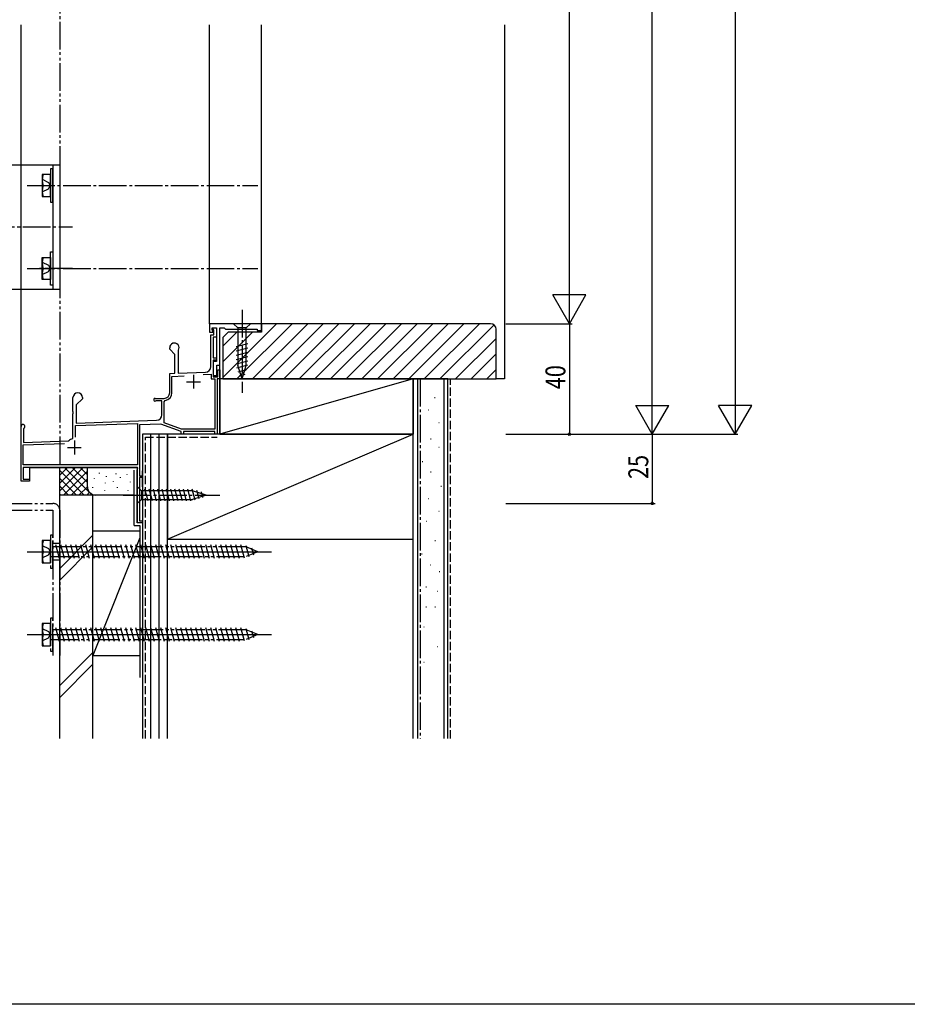
# Model space of a CAD drawing. Extents: x 0 to 1386, y 0 to 2245.
# Drawn here: x 267 to 588, y 0 to 356 of the extents above; entities that cross this region are included whole.
import ezdxf

# ---------------------------------------------------------------- set-up
doc = ezdxf.new("R2010")
doc.units = 0
for name, pattern in [('YCENTER_1', [13, 10, -1, 1, -1]), ('YDIVIDE_1', [15, 10, -1, 1, -1, 1, -1]), ('YHIDDEN_1', [4, 3, -1])]:
    doc.linetypes.add(name, pattern=pattern)
for name, color, linetype in [('YKK_11', 7, 'CONTINUOUS'), ('YKK_12', 2, 'CONTINUOUS'), ('YKK_13', 4, 'CONTINUOUS'), ('YKK_D', 6, 'CONTINUOUS'), ('YKK_ZWAK', 7, 'CONTINUOUS'), ('YSS_K', 3, 'CONTINUOUS')]:
    doc.layers.add(name, color=color, linetype=linetype)
doc.styles.get("Standard").update_dxf_attribs({"font": 'txt', "bigfont": 'BIGFONT'})

msp = doc.modelspace()

# ---------------------------------------------------------------- linework, layer by layer
at = {"layer": 'YKK_11', "color": 0, "linetype": 'ByBlock', "lineweight": -2}
for p, q in [((354, 246.26), (335.2, 246.26)), ((335.2, 246.26), (335.2, 243.26)), ((354, 243.76), (354, 246.26)), ((335.2, 243.26), (336.4, 243.26)), ((335.7, 230.72), (335.7, 242.26)), ((335.7, 242.26), (336.8, 242.26)), ((336.2, 243.96), (336.2, 244.76)), ((336.2, 244.76), (337.7, 244.76)), ((336.4, 243.76), (336.2, 243.96)), ((336.4, 243.26), (336.4, 243.76)), ((336.5, 244.26), (336.5, 244.76)), ((336.5, 244.76), (337.7, 244.76)), ((336.8, 243.96), (336.5, 244.26)), ((336.8, 242.26), (336.8, 243.96)), ((337.7, 244.76), (337.7, 232.56)), ((337.7, 244.76), (337.7, 241.36)), ((339, 231.26), (339, 244.76)), ((339, 244.76), (340.5, 244.76)), ((340.5, 244.76), (341, 244.26)), ((341, 244.26), (352.5, 244.26)), ((352.5, 244.26), (352.5, 243.76)), ((352.5, 243.76), (354, 243.76)), ((337.7, 241.36), (336.6, 241.36)), ((336.6, 241.36), (336.6, 233.86)), ((320.8, 237.06), (320.8, 237.56)), ((322.7, 235.16), (320.8, 237.06)), ((322.7, 228.33), (322.7, 235.16)), ((323.95, 236.67), (323.9, 236.51)), ((323.9, 236.51), (323.9, 228.37)), ((336.6, 233.86), (337.7, 233.86)), ((337.7, 233.06), (336.6, 233.06)), ((336.6, 233.06), (336.6, 227.06)), ((337.7, 232.56), (336.6, 232.56)), ((336.6, 232.56), (336.6, 227.56)), ((337.7, 233.86), (337.7, 233.06)), ((320.8, 228.26), (322.7, 228.33)), ((320.8, 221.26), (320.8, 228.26)), ((323.9, 228.37), (333.77, 228.72)), ((337.9, 227.56), (337.9, 231.26)), ((337.9, 231.26), (339, 231.26)), ((338.2, 227.06), (338.2, 229.56)), ((338.2, 229.56), (339, 229.56)), ((339, 229.56), (339, 226.26)), ((321.6, 227.19), (326.04, 227.35)), ((321.6, 221.26), (321.6, 227.19)), ((332.93, 227.89), (335.8, 227.99)), ((332.93, 227.89), (335.8, 227.99)), ((335.8, 227.99), (335.8, 226.26)), ((335.8, 226.26), (337.2, 226.26)), ((336.6, 227.56), (337.9, 227.56)), ((336.6, 227.06), (338.2, 227.06)), ((337.2, 226.26), (337.2, 208.06)), ((339, 226.26), (338, 226.26)), ((338, 226.26), (338, 206.26)), ((285.8, 214.52), (285.8, 219.56)), ((289.2, 219.06), (287, 216.86)), ((289.2, 219.56), (289.2, 219.06)), ((315.5, 219.26), (318.8, 219.26)), ((315.89, 218.36), (315.74, 218.33)), ((318, 218.36), (315.89, 218.36)), ((318, 213.32), (318, 218.36)), ((318.8, 218), (319.22, 218.5)), ((318.8, 210.37), (318.8, 218)), ((285.92, 214.34), (285.8, 214.52)), ((285.8, 213.61), (285.92, 213.79)), ((285.92, 213.79), (285.92, 214.34)), ((287, 216.86), (287, 210.31)), ((285.8, 204.87), (285.8, 213.61)), ((287, 210.31), (316.07, 211.32)), ((325.14, 208.06), (318.8, 210.37)), ((267, 189.26), (267, 209.06)), ((268.05, 208.46), (267.9, 208.2)), ((267.9, 208.2), (267.9, 203.3)), ((286.7, 209.4), (309.1, 210.18)), ((286.7, 205.16), (286.7, 209.4)), ((286.7, 205.16), (286.7, 209.4)), ((309.1, 210.18), (309.1, 195.16)), ((317.56, 209.97), (309.9, 209.71)), ((309.9, 209.71), (309.9, 191.26)), ((325, 207.26), (317.56, 209.97)), ((325, 206.26), (325, 207.26)), ((337.2, 208.06), (325.14, 208.06)), ((337.2, 207.26), (325.8, 207.26)), ((325.8, 207.26), (325.8, 206.26)), ((337.2, 206.26), (337.2, 207.26)), ((267.9, 203.3), (284.08, 203.86)), ((284.08, 203.86), (284.26, 203.93)), ((285.57, 204.58), (285.8, 204.87)), ((325.8, 206.26), (325, 206.26)), ((338, 206.26), (337.2, 206.26)), ((267.8, 202.39), (282.71, 202.91)), ((267.8, 195.16), (267.8, 202.39)), ((309.1, 195.16), (267.8, 195.16)), ((309.13, 194.26), (267.8, 194.26)), ((267.8, 194.26), (267.8, 189.96)), ((309, 193.36), (309.32, 193.92)), ((309, 174.26), (309, 193.36)), ((309.32, 193.92), (309.13, 194.26)), ((270, 189.26), (267, 189.26)), ((267.8, 189.96), (270, 189.96)), ((270, 189.96), (270, 189.26)), ((309.9, 191.26), (311, 191.26)), ((311, 190.56), (309.9, 190.56)), ((309.9, 190.56), (309.9, 174.96)), ((311, 191.26), (311, 190.56)), ((309.9, 174.96), (311, 174.96)), ((311, 174.96), (311, 174.26)), ((311, 174.26), (309, 174.26))]:
    msp.add_line(p, q, dxfattribs=at)
at = {"layer": 'YKK_11', "color": 2}
for p, q in [((326.9, 225.26), (331.9, 225.26)), ((329.4, 227.76), (329.4, 222.76)), ((286.3, 203.96), (286.3, 198.96)), ((283.8, 201.46), (288.8, 201.46))]:
    msp.add_line(p, q, dxfattribs=at)
at = {"layer": 'YKK_11', "color": 0, "linetype": 'ByBlock', "lineweight": -2}
for centre, radius, start, end in [((322.5, 237.56), 1.7, 328.2117, 180), ((333.7, 230.72), 2, 272, 0), ((287.5, 219.56), 1.7, 360, 180), ((318.8, 221.26), 2, 270, 360), ((318.8, 221.26), 2.8, 278.7147, 360), ((315.5, 218.76), 0.5, 90, 298.955), ((316, 213.32), 2, 272, 360), ((267.7, 209.06), 0.7, 300, 180), ((286.3, 201.46), 3.2, 103.213, 129.6148)]:
    msp.add_arc(centre, radius, start, end, dxfattribs=at)
at = {"layer": 'YKK_12', "linetype": 'Continuous'}
for p, q in [((267, 189.26), (267, 354.4)), ((335.2, 246.26), (335.2, 354.4)), ((354, 246.26), (354, 354.4)), ((354, 246.26), (335.2, 246.26)), ((339, 206.26), (339, 244.26)), ((339, 206.26), (311, 206.26)), ((311, 206.26), (311, 174.26)), ((270, 194.26), (270, 189.26)), ((309, 194.26), (309, 174.26)), ((270, 189.26), (267, 189.26)), ((311, 174.26), (309, 174.26))]:
    msp.add_line(p, q, dxfattribs=at)
at = {"layer": 'YKK_12'}
msp.add_line((270, 194.26), (309, 194.26), dxfattribs=at)
at = {"layer": 'YKK_13', "linetype": 'Continuous'}
for p, q in [((259, 303.76), (281, 303.76)), ((278.5, 303.76), (278.5, 258.76)), ((281, 303.76), (281, 258.76)), ((277.7, 300.26), (274.7, 300.26)), ((274.7, 300.26), (274.7, 296.26)), ((277.7, 302.26), (277.7, 290.26)), ((278.5, 302.26), (277.7, 302.26)), ((277.7, 292.26), (277.7, 300.26)), ((278.5, 290.26), (278.5, 302.26)), ((274.7, 296.26), (274.7, 292.26)), ((274.7, 292.26), (277.7, 292.26)), ((277.7, 260.26), (277.7, 272.26)), ((278.5, 272.26), (278.5, 260.26)), ((274.7, 270.26), (277.7, 270.26)), ((274.7, 266.26), (274.7, 270.26)), ((277.7, 270.26), (277.7, 262.26)), ((274.7, 262.26), (274.7, 266.26)), ((277.7, 262.26), (274.7, 262.26)), ((278.5, 260.26), (277.7, 260.26)), ((259, 258.76), (281, 258.76)), ((350.1, 246.26), (343.9, 246.26)), ((343.9, 246.26), (345.45, 244.71)), ((350.1, 246.26), (348.55, 244.71)), ((345.45, 244.71), (345.45, 231.18)), ((348.55, 244.71), (345.45, 244.71)), ((348.55, 231.18), (348.55, 244.71)), ((344.9, 237.97), (349.1, 239.1)), ((344.9, 236.42), (349.1, 237.54)), ((344.9, 234.86), (349.1, 235.99)), ((344.9, 233.31), (349.1, 234.44)), ((344.9, 231.76), (349.1, 232.88)), ((345.16, 230.28), (349.1, 231.33)), ((347, 226.26), (345.45, 231.18)), ((345.61, 228.84), (348.65, 229.66)), ((347, 226.26), (348.55, 231.18)), ((346.06, 227.41), (348.11, 227.96)), ((309, 187.36), (309, 181.16)), ((309, 187.36), (310.55, 185.81)), ((329.08, 185.81), (310.55, 185.81)), ((310.55, 185.81), (310.55, 182.71)), ((312.98, 182.16), (311.85, 186.36)), ((314.53, 182.16), (313.4, 186.36)), ((316.08, 182.16), (314.96, 186.36)), ((317.64, 182.16), (316.51, 186.36)), ((319.19, 182.16), (318.06, 186.36)), ((320.74, 182.16), (319.62, 186.36)), ((322.29, 182.16), (321.17, 186.36)), ((323.85, 182.16), (322.72, 186.36)), ((325.4, 182.16), (324.27, 186.36)), ((326.95, 182.16), (325.83, 186.36)), ((328.51, 182.16), (327.38, 186.36)), ((329.99, 182.42), (328.93, 186.36)), ((334, 184.26), (329.08, 185.81)), ((331.42, 182.87), (330.61, 185.91)), ((332.85, 183.33), (332.3, 185.38)), ((309, 181.16), (310.55, 182.71)), ((310.55, 182.71), (329.08, 182.71)), ((334, 184.26), (329.08, 182.71))]:
    msp.add_line(p, q, dxfattribs=at)
at = {"layer": 'YKK_13', "linetype": 'YCENTER_1'}
for p, q in [((269.2, 296.26), (352.7, 296.26)), ((215.64, 281.26), (285.64, 281.26)), ((269.2, 266.26), (352.7, 266.26)), ((285.64, 266.26), (273.14, 266.26)), ((347, 251.26), (347, 221.26)), ((304, 184.26), (339, 184.26)), ((269.2, 163.76), (352.7, 163.76)), ((272.7, 163.76), (357.7, 163.76)), ((273.5, 163.76), (286, 163.76)), ((269.2, 133.76), (352.7, 133.76)), ((272.7, 133.76), (357.7, 133.76))]:
    msp.add_line(p, q, dxfattribs=at)
at = {"layer": 'YKK_13', "linetype": 'YHIDDEN_1'}
for p, q in [((274.55, 296.26), (277.7, 296.26)), ((274.7, 298.51), (276.96, 297.41)), ((276.96, 297.41), (277.57, 296.26)), ((276.96, 295.11), (277.57, 296.26)), ((274.7, 294.01), (276.96, 295.11)), ((277.7, 290.26), (278.5, 290.26)), ((277.7, 272.26), (278.5, 272.26)), ((274.7, 268.51), (276.96, 267.41)), ((276.96, 267.41), (277.57, 266.26)), ((274.55, 266.26), (277.7, 266.26)), ((274.7, 264.01), (276.96, 265.11)), ((276.96, 265.11), (277.57, 266.26))]:
    msp.add_line(p, q, dxfattribs=at)
at = {"layer": 'YKK_13', "linetype": 'YDIVIDE_1'}
for p, q in [((201, 181.26), (278.5, 181.26)), ((201, 178.76), (278.5, 178.76)), ((278.5, 178.76), (278.5, 126.26)), ((281, 178.76), (281, 126.26)), ((277.7, 167.76), (274.7, 167.76)), ((274.7, 167.76), (274.7, 159.76)), ((277.7, 169.76), (277.7, 157.76)), ((278.5, 169.76), (277.7, 169.76)), ((277.7, 159.76), (277.7, 167.76)), ((278.5, 157.76), (278.5, 169.76)), ((274.7, 166.01), (276.96, 164.91)), ((276.96, 164.91), (277.57, 163.76)), ((277.7, 165.51), (277.7, 162.01)), ((348.48, 165.51), (277.7, 165.51)), ((281, 166.76), (278.5, 166.76)), ((280.9, 161.26), (279.56, 166.26)), ((282.71, 161.26), (281.37, 166.26)), ((284.52, 161.26), (283.18, 166.26)), ((286.34, 161.26), (285, 166.26)), ((288.15, 161.26), (286.81, 166.26)), ((289.96, 161.26), (288.62, 166.26)), ((291.77, 161.26), (290.43, 166.26)), ((293.58, 161.26), (292.24, 166.26)), ((295.39, 161.26), (294.05, 166.26)), ((297.21, 161.26), (295.87, 166.26)), ((299.02, 161.26), (297.68, 166.26)), ((300.83, 161.26), (299.49, 166.26)), ((302.64, 161.26), (301.3, 166.26)), ((304.45, 161.26), (303.11, 166.26)), ((306.26, 161.26), (304.93, 166.26)), ((308.08, 161.26), (306.74, 166.26)), ((309.89, 161.26), (308.55, 166.26)), ((311.7, 161.26), (310.36, 166.26)), ((313.51, 161.26), (312.17, 166.26)), ((315.32, 161.26), (313.98, 166.26)), ((317.14, 161.26), (315.8, 166.26)), ((318.95, 161.26), (317.61, 166.26)), ((320.76, 161.26), (319.42, 166.26)), ((322.57, 161.26), (321.23, 166.26)), ((324.38, 161.26), (323.04, 166.26)), ((326.19, 161.26), (324.85, 166.26)), ((328.01, 161.26), (326.67, 166.26)), ((329.82, 161.26), (328.48, 166.26)), ((331.63, 161.26), (330.29, 166.26)), ((333.44, 161.26), (332.1, 166.26)), ((335.25, 161.26), (333.91, 166.26)), ((337.06, 161.26), (335.72, 166.26)), ((338.88, 161.26), (337.54, 166.26)), ((340.69, 161.26), (339.35, 166.26)), ((342.5, 161.26), (341.16, 166.26)), ((344.31, 161.26), (342.97, 166.26)), ((346.12, 161.26), (344.78, 166.26)), ((347.88, 161.46), (346.59, 166.26)), ((352.7, 163.76), (348.48, 165.51)), ((349.58, 161.9), (348.51, 165.87)), ((351.21, 162.57), (350.55, 165.02)), ((274.55, 163.76), (277.7, 163.76)), ((274.7, 161.51), (276.96, 162.61)), ((276.96, 162.61), (277.57, 163.76)), ((277.7, 162.01), (348.48, 162.01)), ((281, 160.76), (278.5, 160.76)), ((352.7, 163.76), (348.48, 162.01)), ((274.7, 159.76), (277.7, 159.76)), ((277.7, 157.76), (278.5, 157.76)), ((277.7, 139.76), (277.7, 127.76)), ((278.5, 139.76), (277.7, 139.76)), ((278.5, 127.76), (278.5, 139.76)), ((277.7, 137.76), (274.7, 137.76)), ((274.7, 137.76), (274.7, 129.76)), ((274.7, 136.01), (276.96, 134.91)), ((277.7, 129.76), (277.7, 137.76)), ((277.7, 135.51), (277.7, 132.01)), ((348.48, 135.51), (277.7, 135.51)), ((280.9, 131.26), (279.56, 136.26)), ((282.71, 131.26), (281.37, 136.26)), ((284.52, 131.26), (283.18, 136.26)), ((286.34, 131.26), (285, 136.26)), ((288.15, 131.26), (286.81, 136.26)), ((289.96, 131.26), (288.62, 136.26)), ((291.77, 131.26), (290.43, 136.26)), ((293.58, 131.26), (292.24, 136.26)), ((295.39, 131.26), (294.05, 136.26)), ((297.21, 131.26), (295.87, 136.26)), ((299.02, 131.26), (297.68, 136.26)), ((300.83, 131.26), (299.49, 136.26)), ((302.64, 131.26), (301.3, 136.26)), ((304.45, 131.26), (303.11, 136.26)), ((306.26, 131.26), (304.93, 136.26)), ((308.08, 131.26), (306.74, 136.26)), ((309.89, 131.26), (308.55, 136.26)), ((311.7, 131.26), (310.36, 136.26)), ((313.51, 131.26), (312.17, 136.26)), ((315.32, 131.26), (313.98, 136.26)), ((317.14, 131.26), (315.8, 136.26)), ((318.95, 131.26), (317.61, 136.26)), ((320.76, 131.26), (319.42, 136.26)), ((322.57, 131.26), (321.23, 136.26)), ((324.38, 131.26), (323.04, 136.26)), ((326.19, 131.26), (324.85, 136.26)), ((328.01, 131.26), (326.67, 136.26)), ((329.82, 131.26), (328.48, 136.26)), ((331.63, 131.26), (330.29, 136.26)), ((333.44, 131.26), (332.1, 136.26)), ((335.25, 131.26), (333.91, 136.26)), ((337.06, 131.26), (335.72, 136.26)), ((338.88, 131.26), (337.54, 136.26)), ((340.69, 131.26), (339.35, 136.26)), ((342.5, 131.26), (341.16, 136.26)), ((344.31, 131.26), (342.97, 136.26)), ((346.12, 131.26), (344.78, 136.26)), ((347.88, 131.46), (346.59, 136.26)), ((352.7, 133.76), (348.48, 135.51)), ((349.58, 131.9), (348.51, 135.87)), ((274.55, 133.76), (277.7, 133.76)), ((274.7, 131.51), (276.96, 132.61)), ((276.96, 134.91), (277.57, 133.76)), ((276.96, 132.61), (277.57, 133.76)), ((277.7, 132.01), (348.48, 132.01)), ((352.7, 133.76), (348.48, 132.01)), ((351.21, 132.57), (350.55, 135.02)), ((274.7, 129.76), (277.7, 129.76)), ((277.7, 127.76), (278.5, 127.76))]:
    msp.add_line(p, q, dxfattribs=at)
at = {"layer": 'YKK_13', "linetype": 'Continuous'}
for centre in [(280.65, 298.26), (280.65, 294.26), (280.65, 268.26), (280.65, 264.26)]:
    msp.add_arc(centre, 5.95, 160.3471, 199.6529, dxfattribs=at)
at = {"layer": 'YKK_13', "linetype": 'YDIVIDE_1'}
for centre, radius, start, end in [((278.5, 178.76), 2.5, 0, 90), ((280.65, 165.76), 5.95, 160.3471, 199.6529), ((280.65, 161.76), 5.95, 160.3471, 199.6529), ((280.65, 135.76), 5.95, 160.3471, 199.6529), ((280.65, 131.76), 5.95, 160.3471, 199.6529)]:
    msp.add_arc(centre, radius, start, end, dxfattribs=at)
at = {"layer": 'YKK_D'}
for p, q in [((525.5, 781.27), (525.5, 206.26)), ((495.5, 206.26), (495.5, 776.26)), ((465.5, 246.26), (465.5, 746.26)), ((442.5, 246.26), (466.5, 246.26)), ((442.5, 246.26), (466.5, 246.26)), ((465.5, 246.26), (465.5, 206.26)), ((442.5, 206.26), (526.5, 206.26)), ((442.5, 206.26), (496.5, 206.26)), ((442.5, 206.26), (496.5, 206.26)), ((495.5, 206.26), (495.5, 181.26)), ((442.5, 181.26), (496.5, 181.26))]:
    msp.add_line(p, q, dxfattribs=at)
at = {"layer": 'YKK_D', "linetype": 'ByBlock', "lineweight": -2}
for p, q in [((471.5, 256.66), (459.5, 256.66)), ((465.5, 246.26), (459.5, 256.66)), ((465.5, 246.26), (471.5, 256.66)), ((489.5, 216.66), (501.5, 216.66)), ((495.5, 206.26), (489.5, 216.66)), ((495.5, 206.26), (501.5, 216.66)), ((531.5, 216.66), (519.5, 216.66)), ((525.5, 206.26), (519.5, 216.66)), ((525.5, 206.26), (531.5, 216.66))]:
    msp.add_line(p, q, dxfattribs=at)
at = {"layer": 'YKK_D', "linetype": 'ByBlock', "const_width": 1.02}
for points in [[(465.5, 206.39, 1), (465.5, 206.14, 1)], [(495.5, 181.39, 1), (495.5, 181.14, 1)]]:
    msp.add_lwpolyline(points, format="xyb", close=True, dxfattribs=at)
at = {"layer": 'YKK_ZWAK'}
msp.add_line((1386, 0), (0, 0), dxfattribs=at)
at = {"layer": 'YSS_K', "linetype": 'YDIVIDE_1'}
msp.add_line((281, 775.5), (281, 194.26), dxfattribs=at)
at = {"layer": 'YSS_K'}
for p, q in [((442, 354.4), (442, 226.26)), ((340, 226.82), (359.45, 246.26)), ((345.1, 226.26), (365.1, 246.26)), ((350.76, 226.26), (370.76, 246.26)), ((356.42, 226.26), (376.42, 246.26)), ((362.08, 226.26), (382.08, 246.26)), ((367.73, 226.26), (387.73, 246.26)), ((373.39, 226.26), (393.39, 246.26)), ((379.05, 226.26), (399.05, 246.26)), ((384.7, 226.26), (404.7, 246.26)), ((390.36, 226.26), (410.36, 246.26)), ((396.02, 226.26), (416.02, 246.26)), ((401.67, 226.26), (421.67, 246.26)), ((407.33, 226.26), (427.33, 246.26)), ((412.99, 226.26), (432.99, 246.26)), ((418.64, 226.26), (438.22, 245.85)), ((340, 238.13), (345.13, 243.26)), ((340, 232.47), (350.79, 243.26)), ((424.3, 226.26), (439, 240.96)), ((429.96, 226.26), (439, 235.31)), ((435.61, 226.26), (439, 229.65)), ((442, 226.26), (439, 226.26))]:
    msp.add_line(p, q, dxfattribs=at)
at = {"layer": 'YSS_K', "color": 0, "linetype": 'ByBlock', "lineweight": -2}
for p, q in [((437, 246.26), (354, 246.26)), ((354, 246.26), (354, 243.26)), ((342, 243.26), (340, 241.26)), ((354, 243.26), (342, 243.26)), ((439, 226.26), (439, 244.26)), ((340, 241.26), (340, 226.26)), ((340, 226.26), (439, 226.26))]:
    msp.add_line(p, q, dxfattribs=at)
at = {"layer": 'YSS_K', "color": 0, "linetype": 'Continuous'}
for p, q in [((409, 226.26), (339, 226.26)), ((339, 226.26), (339, 206.26)), ((409, 226.26), (409, 206.26)), ((409, 96.16), (409, 226.26)), ((421.5, 226.26), (409, 226.26)), ((421.5, 96.16), (421.5, 226.26)), ((311, 206.26), (311, 96.16)), ((320, 206.26), (311, 206.26)), ((409, 206.26), (320, 206.26)), ((320, 206.26), (320, 168.26)), ((320, 96.16), (320, 206.26)), ((339, 206.26), (409, 206.26)), ((409, 168.26), (409, 206.26)), ((308, 173.26), (308, 193.26)), ((293, 184.26), (281, 184.26)), ((281, 96.16), (281, 184.26)), ((293, 96.16), (293, 184.26)), ((308, 173.26), (310.02, 173.26)), ((310.02, 173.26), (310.02, 118.26)), ((320, 168.26), (409, 168.26))]:
    msp.add_line(p, q, dxfattribs=at)
at = {"layer": 'YSS_K', "linetype": 'Continuous'}
for p, q in [((409, 226.26), (339, 206.26)), ((410.5, 226.26), (410.5, 96.16)), ((420, 226.26), (420, 96.16)), ((411.49, 224), (411.69, 224)), ((416.71, 219.52), (416.91, 219.52)), ((414.47, 215.05), (414.67, 215.05)), ((418.2, 210.57), (418.4, 210.57)), ((411.49, 207.59), (411.69, 207.59)), ((314, 96.16), (314, 206.26)), ((317, 96.16), (317, 206.26)), ((320, 168.26), (409, 206.26)), ((415.22, 204.6), (415.42, 204.6)), ((418.2, 201.62), (418.4, 201.62)), ((412.23, 196.4), (412.43, 196.4)), ((281, 184.26), (281, 194.26)), ((281, 191.44), (283.83, 194.26)), ((281, 188.61), (286.66, 194.26)), ((281, 185.78), (289.48, 194.26)), ((281, 193.12), (289.86, 184.26)), ((282.31, 184.26), (291, 192.95)), ((282.69, 194.26), (292.69, 184.26)), ((285.51, 194.26), (291, 188.78)), ((288.34, 194.26), (291, 191.61)), ((291, 187.26), (291, 194.26)), ((311, 187.26), (311, 193)), ((415.22, 192.67), (415.42, 192.67)), ((281, 190.29), (287.03, 184.26)), ((285.14, 184.26), (291, 190.12)), ((293.49, 190.41), (293.49, 190.21)), ((295.33, 192.26), (295.33, 192.06)), ((297.83, 191.08), (297.83, 190.88)), ((300.29, 189.34), (300.29, 189.14)), ((301.25, 192.05), (301.25, 191.85)), ((302.84, 190.74), (302.84, 190.54)), ((305.35, 191.74), (305.35, 191.54)), ((306.51, 189.07), (306.51, 188.87)), ((281, 187.47), (284.2, 184.26)), ((287.97, 184.26), (291, 187.29)), ((292.83, 187.07), (292.83, 186.87)), ((297.17, 186.07), (297.17, 185.87)), ((297.5, 188.74), (297.5, 188.54)), ((301.84, 187.07), (301.84, 186.87)), ((305.68, 186.07), (305.68, 185.87)), ((418.95, 187.45), (419.15, 187.45)), ((281, 184.64), (281.37, 184.26)), ((294, 184.26), (281, 184.26)), ((290.8, 184.26), (291.78, 185.25)), ((293.63, 184.26), (293.65, 184.29)), ((308, 184.26), (294, 184.26)), ((414.47, 182.97), (414.67, 182.97)), ((418.2, 178.49), (418.4, 178.49)), ((413.72, 174.76), (413.92, 174.76)), ((293, 171.26), (310.02, 171.26)), ((293, 126.26), (293, 171.26)), ((311, 171.26), (311, 126.26)), ((293, 169.72), (281, 157.72)), ((310.02, 168.8), (293, 126.26)), ((416.78, 167.83), (416.98, 167.83)), ((281, 153.48), (293, 165.48)), ((411.98, 163.03), (412.18, 163.03)), ((415.18, 159.03), (415.38, 159.03)), ((418.38, 156.63), (418.58, 156.63)), ((413.58, 151.03), (413.78, 151.03)), ((417.58, 149.43), (417.78, 149.43)), ((413.58, 143.82), (413.78, 143.82)), ((416.78, 143.82), (416.98, 143.82)), ((412.78, 136.62), (412.98, 136.62)), ((417.58, 129.42), (417.78, 129.42)), ((293, 127.3), (281, 115.3)), ((293, 126.26), (310.02, 126.26)), ((293, 123.05), (281, 111.05)), ((412.78, 123.82), (412.98, 123.82))]:
    msp.add_line(p, q, dxfattribs=at)
at = {"layer": 'YSS_K', "color": 0, "linetype": 'YCENTER_1'}
msp.add_line((411.5, 226.26), (411.5, 96.16), dxfattribs=at)
at = {"layer": 'YSS_K', "linetype": 'YHIDDEN_1'}
msp.add_line((422.5, 96.16), (422.5, 226.26), dxfattribs=at)
at = {"layer": 'YSS_K', "color": 0, "linetype": 'YHIDDEN_1'}
for p, q in [((312, 205.26), (338, 205.26)), ((312, 96.16), (312, 205.26))]:
    msp.add_line(p, q, dxfattribs=at)
at = {"layer": 'YSS_K', "color": 0, "linetype": 'ByBlock', "lineweight": -2}
msp.add_arc((437, 244.26), 2, 0, 90, dxfattribs=at)
at = {"layer": 'YSS_K', "linetype": 'Continuous'}
msp.add_arc((294, 187.26), 3, 180, 270, dxfattribs=at)

# ---------------------------------------------------------------- texts
at = {"layer": 'YKK_D', "width": 0.8}
for s, p in [('40', (464.06, 222.55)), ('25', (494.06, 190.07))]:
    msp.add_text(s, height=7.2, rotation=90, dxfattribs=at).set_placement(p)

doc.saveas('drawing.dxf')
